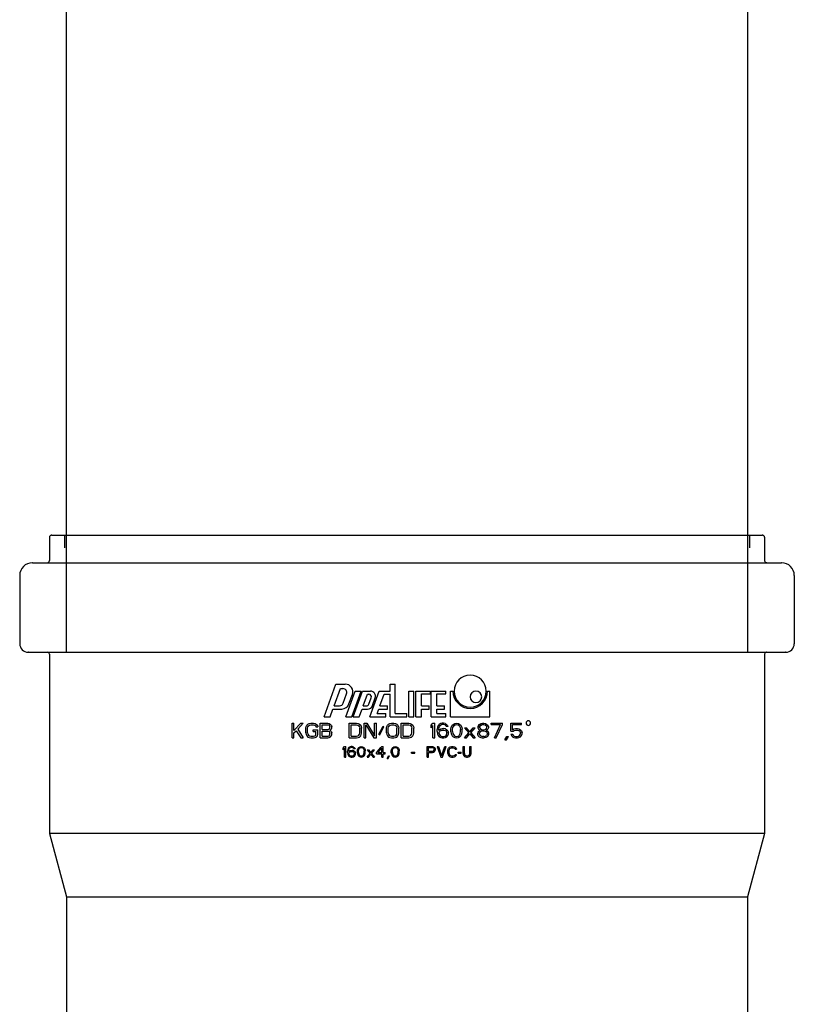
# Model space of a CAD drawing. Units: millimetres. Extents: x 54 to 12469, y 415 to 7968.
# Drawn here: x 5432 to 5614, y 4998 to 5229 of the extents above; entities that cross this region are included whole.
import ezdxf

# ---------------------------------------------------------------- set-up
doc = ezdxf.new("R2010")
doc.units = ezdxf.units.MM
doc.layers.add('Ventilation Pipe', color=5, linetype='Continuous')

msp = doc.modelspace()

# ---------------------------------------------------------------- linework, layer by layer
at = {"color": 7, "linetype": 'Continuous'}
for p, q in [((5438.595, 5107.322), (5438.595, 5101.822)), ((5439.15, 5107.822), (5439.095, 5107.822)), ((5439.095, 5107.822), (5439.095, 5107.822)), ((5439.095, 5107.822), (5439.166, 5107.822)), ((5606.095, 5107.822), (5606.023, 5107.822)), ((5606.039, 5107.822), (5606.095, 5107.822)), ((5606.095, 5107.822), (5606.095, 5107.822)), ((5606.595, 5107.322), (5606.595, 5101.822)), ((5434.653, 5101.322), (5434.595, 5101.322)), ((5434.595, 5101.322), (5434.595, 5101.322)), ((5434.595, 5101.322), (5434.666, 5101.322)), ((5438.072, 5101.322), (5438.095, 5101.322)), ((5607.117, 5101.322), (5607.095, 5101.322)), ((5610.594, 5101.322), (5610.523, 5101.322)), ((5610.536, 5101.322), (5610.595, 5101.322)), ((5610.595, 5101.322), (5610.595, 5101.322)), ((5431.595, 5098.322), (5431.595, 5082.322)), ((5613.595, 5098.322), (5613.595, 5082.322)), ((5433.654, 5080.322), (5433.595, 5080.322)), ((5433.595, 5080.322), (5433.667, 5080.322)), ((5438.095, 5080.322), (5438.18, 5080.322)), ((5438.595, 5079.822), (5438.595, 5037.75)), ((5606.595, 5079.822), (5606.595, 5037.75)), ((5607.095, 5080.322), (5607.009, 5080.322)), ((5611.594, 5080.322), (5611.522, 5080.322)), ((5611.535, 5080.322), (5611.595, 5080.322)), ((5503.095, 5065.172), (5505.879, 5072.822)), ((5505.879, 5072.822), (5508.089, 5072.822)), ((5518.65, 5071.172), (5518.65, 5072.822)), ((5518.65, 5072.822), (5519.85, 5072.822)), ((5519.85, 5065.922), (5519.85, 5072.822)), ((5505.459, 5067.722), (5506.933, 5071.772)), ((5506.933, 5071.772), (5507.556, 5071.772)), ((5507.582, 5068.314), (5508.401, 5070.564)), ((5508.195, 5065.172), (5510.378, 5071.172)), ((5508.962, 5068.156), (5509.78, 5070.406)), ((5509.631, 5065.172), (5511.815, 5071.172)), ((5509.95, 5065.172), (5512.134, 5071.172)), ((5510.378, 5071.172), (5511.815, 5071.172)), ((5512.134, 5071.172), (5514.001, 5071.172)), ((5512.315, 5067.722), (5513.298, 5070.422)), ((5513.298, 5070.422), (5513.627, 5070.422)), ((5513.645, 5068.117), (5514.191, 5069.617)), ((5513.85, 5065.172), (5516.034, 5071.172)), ((5514.474, 5067.762), (5515.129, 5069.562)), ((5516.034, 5071.172), (5518.65, 5071.172)), ((5516.215, 5067.722), (5517.198, 5070.422)), ((5517.198, 5070.422), (5518.65, 5070.422)), ((5518.65, 5065.172), (5518.65, 5070.422)), ((5523, 5065.172), (5523, 5071.172)), ((5523, 5071.172), (5524.2, 5071.172)), ((5524.2, 5065.172), (5524.2, 5071.172)), ((5524.651, 5071.172), (5528.102, 5071.172)), ((5524.651, 5065.172), (5524.651, 5071.172)), ((5526, 5070.572), (5528.102, 5070.572)), ((5526, 5067.722), (5526, 5070.572)), ((5528.102, 5070.572), (5528.102, 5071.172)), ((5528.25, 5065.172), (5528.25, 5071.172)), ((5528.25, 5071.172), (5531.701, 5071.172)), ((5529.6, 5070.572), (5531.701, 5070.572)), ((5529.6, 5067.722), (5529.6, 5070.572)), ((5531.701, 5070.572), (5531.701, 5071.172)), ((5532.795, 5065.172), (5532.795, 5071.172)), ((5532.795, 5071.172), (5533.395, 5071.172)), ((5541.495, 5071.172), (5542.095, 5071.172)), ((5542.095, 5065.172), (5542.095, 5071.172)), ((5505.459, 5067.722), (5506.737, 5067.722)), ((5512.315, 5067.722), (5513.081, 5067.722)), ((5516.215, 5067.722), (5518.047, 5067.722)), ((5518.047, 5066.972), (5518.047, 5067.722)), ((5526, 5067.722), (5527.8, 5067.722)), ((5527.8, 5066.972), (5527.8, 5067.722)), ((5529.6, 5067.722), (5531.4, 5067.722)), ((5531.4, 5066.972), (5531.4, 5067.722)), ((5503.095, 5065.172), (5504.531, 5065.172)), ((5504.531, 5065.172), (5505.186, 5066.972)), ((5505.186, 5066.972), (5507.27, 5066.972)), ((5508.195, 5065.172), (5509.631, 5065.172)), ((5509.95, 5065.172), (5511.387, 5065.172)), ((5511.387, 5065.172), (5512.042, 5066.972)), ((5512.042, 5066.972), (5513.346, 5066.972)), ((5513.85, 5065.172), (5517.6, 5065.172)), ((5515.562, 5065.922), (5515.946, 5066.972)), ((5515.562, 5065.922), (5517.6, 5065.922)), ((5515.946, 5066.972), (5518.047, 5066.972)), ((5517.6, 5065.172), (5517.6, 5065.922)), ((5518.65, 5065.172), (5522.55, 5065.172)), ((5519.85, 5065.922), (5522.55, 5065.922)), ((5522.55, 5065.172), (5522.55, 5065.922)), ((5523, 5065.172), (5524.2, 5065.172)), ((5524.651, 5065.172), (5526, 5065.172)), ((5526, 5066.972), (5527.8, 5066.972)), ((5526, 5065.172), (5526, 5066.972)), ((5528.25, 5065.172), (5531.701, 5065.172)), ((5529.6, 5066.972), (5531.4, 5066.972)), ((5529.6, 5065.922), (5529.6, 5066.972)), ((5529.6, 5065.922), (5531.701, 5065.922)), ((5531.701, 5065.172), (5531.701, 5065.922)), ((5532.795, 5065.172), (5542.095, 5065.172)), ((5495.595, 5063.672), (5496.032, 5063.672)), ((5495.595, 5060.172), (5495.595, 5063.672)), ((5496.032, 5061.959), (5497.636, 5063.672)), ((5496.032, 5061.959), (5496.032, 5063.672)), ((5496.907, 5062.257), (5498.22, 5063.672)), ((5497.636, 5063.672), (5498.22, 5063.672)), ((5498.803, 5062.48), (5498.876, 5062.853)), ((5498.876, 5062.853), (5499.022, 5063.151)), ((5499.022, 5063.151), (5499.313, 5063.449)), ((5499.24, 5062.48), (5499.313, 5062.778)), ((5499.313, 5063.449), (5499.605, 5063.597)), ((5499.313, 5062.778), (5499.459, 5063.002)), ((5499.459, 5063.002), (5499.678, 5063.151)), ((5499.605, 5063.597), (5499.97, 5063.672)), ((5499.678, 5063.151), (5499.97, 5063.225)), ((5499.97, 5063.672), (5500.626, 5063.672)), ((5499.97, 5063.225), (5500.626, 5063.225)), ((5500.626, 5063.672), (5500.99, 5063.597)), ((5500.626, 5063.225), (5500.917, 5063.151)), ((5500.917, 5063.151), (5501.136, 5063.002)), ((5500.99, 5063.597), (5501.282, 5063.449)), ((5501.136, 5063.002), (5501.209, 5062.778)), ((5501.209, 5062.778), (5501.647, 5062.778)), ((5501.282, 5063.449), (5501.574, 5063.151)), ((5501.574, 5063.151), (5501.647, 5062.778)), ((5502.23, 5063.672), (5503.98, 5063.672)), ((5502.23, 5060.172), (5502.23, 5063.672)), ((5502.667, 5063.225), (5504.053, 5063.225)), ((5502.667, 5062.183), (5502.667, 5063.225)), ((5503.98, 5063.672), (5504.345, 5063.597)), ((5504.053, 5063.225), (5504.272, 5063.151)), ((5504.272, 5063.151), (5504.417, 5063.002)), ((5504.345, 5063.597), (5504.636, 5063.374)), ((5504.417, 5063.002), (5504.49, 5062.778)), ((5504.417, 5062.406), (5504.49, 5062.629)), ((5504.49, 5062.629), (5504.49, 5062.778)), ((5504.636, 5063.374), (5504.855, 5063.076)), ((5504.855, 5063.076), (5504.928, 5062.853)), ((5504.855, 5062.331), (5504.928, 5062.555)), ((5504.928, 5062.555), (5504.928, 5062.853)), ((5509.011, 5063.672), (5510.761, 5063.672)), ((5509.011, 5060.172), (5509.011, 5063.672)), ((5509.449, 5063.225), (5510.761, 5063.225)), ((5509.449, 5060.619), (5509.449, 5063.225)), ((5510.761, 5063.672), (5511.126, 5063.597)), ((5510.761, 5063.225), (5511.053, 5063.151)), ((5511.053, 5063.151), (5511.272, 5063.002)), ((5511.126, 5063.597), (5511.417, 5063.449)), ((5511.272, 5063.002), (5511.417, 5062.778)), ((5511.417, 5063.449), (5511.709, 5063.151)), ((5511.417, 5062.778), (5511.49, 5062.48)), ((5511.709, 5063.151), (5511.855, 5062.853)), ((5511.855, 5062.853), (5511.928, 5062.48)), ((5512.511, 5063.672), (5513.167, 5063.672)), ((5512.511, 5060.172), (5512.511, 5063.672)), ((5512.949, 5060.172), (5512.949, 5063.225)), ((5512.949, 5063.225), (5514.772, 5060.172)), ((5513.167, 5063.672), (5514.99, 5060.693)), ((5514.99, 5063.672), (5515.428, 5063.672)), ((5514.99, 5060.693), (5514.99, 5063.672)), ((5515.428, 5060.172), (5515.428, 5063.672)), ((5516.011, 5061.066), (5516.959, 5062.927)), ((5516.23, 5060.917), (5517.178, 5062.778)), ((5516.959, 5062.927), (5517.178, 5062.778)), ((5517.761, 5062.48), (5517.834, 5062.853)), ((5517.834, 5062.853), (5517.98, 5063.151)), ((5517.98, 5063.151), (5518.272, 5063.449)), ((5518.199, 5062.48), (5518.272, 5062.778)), ((5518.272, 5063.449), (5518.563, 5063.597)), ((5518.272, 5062.778), (5518.417, 5063.002)), ((5518.417, 5063.002), (5518.636, 5063.151)), ((5518.563, 5063.597), (5518.928, 5063.672)), ((5518.636, 5063.151), (5518.928, 5063.225)), ((5518.928, 5063.672), (5519.511, 5063.672)), ((5518.928, 5063.225), (5519.511, 5063.225)), ((5519.511, 5063.672), (5519.876, 5063.597)), ((5519.511, 5063.225), (5519.803, 5063.151)), ((5519.803, 5063.151), (5520.022, 5063.002)), ((5519.876, 5063.597), (5520.167, 5063.449)), ((5520.022, 5063.002), (5520.167, 5062.778)), ((5520.167, 5063.449), (5520.459, 5063.151)), ((5520.167, 5062.778), (5520.24, 5062.48)), ((5520.459, 5063.151), (5520.605, 5062.853)), ((5520.605, 5062.853), (5520.678, 5062.48)), ((5521.261, 5063.672), (5523.011, 5063.672)), ((5521.261, 5060.172), (5521.261, 5063.672)), ((5521.699, 5063.225), (5523.011, 5063.225)), ((5521.699, 5060.619), (5521.699, 5063.225)), ((5523.011, 5063.672), (5523.376, 5063.597)), ((5523.011, 5063.225), (5523.303, 5063.151)), ((5523.303, 5063.151), (5523.522, 5063.002)), ((5523.376, 5063.597), (5523.667, 5063.449)), ((5523.522, 5063.002), (5523.667, 5062.778)), ((5523.667, 5063.449), (5523.959, 5063.151)), ((5523.667, 5062.778), (5523.74, 5062.48)), ((5523.959, 5063.151), (5524.105, 5062.853)), ((5524.105, 5062.853), (5524.178, 5062.48)), ((5528.261, 5063.151), (5528.699, 5063.672)), ((5528.261, 5062.555), (5528.261, 5063.151)), ((5528.261, 5062.555), (5528.699, 5063.076)), ((5528.699, 5063.672), (5529.136, 5063.672)), ((5528.699, 5060.172), (5528.699, 5063.076)), ((5529.136, 5060.172), (5529.136, 5063.672)), ((5529.792, 5062.704), (5529.72, 5062.183)), ((5529.938, 5063.076), (5529.792, 5062.704)), ((5529.938, 5063.076), (5530.157, 5063.374)), ((5530.084, 5062.183), (5530.157, 5062.629)), ((5530.522, 5063.597), (5530.157, 5063.374)), ((5530.157, 5062.629), (5530.23, 5062.853)), ((5530.23, 5062.853), (5530.376, 5063.076)), ((5530.376, 5063.076), (5530.595, 5063.225)), ((5530.886, 5063.672), (5530.522, 5063.597)), ((5530.813, 5063.3), (5530.595, 5063.225)), ((5531.251, 5063.3), (5530.813, 5063.3)), ((5531.178, 5063.672), (5530.886, 5063.672)), ((5531.542, 5063.597), (5531.178, 5063.672)), ((5531.47, 5063.225), (5531.251, 5063.3)), ((5531.688, 5063.076), (5531.47, 5063.225)), ((5531.542, 5063.597), (5531.907, 5063.374)), ((5531.834, 5062.853), (5531.688, 5063.076)), ((5532.199, 5062.853), (5531.834, 5062.853)), ((5531.907, 5063.374), (5532.126, 5063.076)), ((5532.126, 5063.076), (5532.199, 5062.853)), ((5532.928, 5062.257), (5533.001, 5062.629)), ((5533.001, 5062.629), (5533.074, 5062.853)), ((5533.074, 5062.853), (5533.22, 5063.151)), ((5533.22, 5063.151), (5533.438, 5063.374)), ((5533.292, 5062.183), (5533.365, 5062.629)), ((5533.365, 5062.629), (5533.657, 5063.076)), ((5533.438, 5063.374), (5533.803, 5063.597)), ((5533.657, 5063.076), (5533.876, 5063.225)), ((5533.803, 5063.597), (5534.24, 5063.672)), ((5533.876, 5063.225), (5534.24, 5063.3)), ((5534.24, 5063.672), (5534.678, 5063.597)), ((5534.24, 5063.3), (5534.605, 5063.225)), ((5534.605, 5063.225), (5534.824, 5063.076)), ((5534.678, 5063.597), (5535.042, 5063.374)), ((5534.824, 5063.076), (5535.115, 5062.629)), ((5535.042, 5063.374), (5535.261, 5063.151)), ((5535.115, 5062.629), (5535.188, 5062.183)), ((5535.261, 5063.151), (5535.407, 5062.853)), ((5535.407, 5062.853), (5535.48, 5062.629)), ((5535.48, 5062.629), (5535.553, 5062.257)), ((5536.136, 5062.555), (5537.157, 5061.363)), ((5536.136, 5062.555), (5536.574, 5062.555)), ((5537.376, 5061.587), (5536.574, 5062.555)), ((5537.376, 5061.587), (5538.178, 5062.555)), ((5537.595, 5061.363), (5538.615, 5062.555)), ((5538.178, 5062.555), (5538.615, 5062.555)), ((5539.417, 5063.151), (5539.272, 5062.778)), ((5539.272, 5062.778), (5539.272, 5062.555)), ((5539.272, 5062.555), (5539.417, 5062.257)), ((5539.636, 5063.374), (5539.417, 5063.151)), ((5539.636, 5063.374), (5540.001, 5063.597)), ((5539.636, 5062.778), (5539.782, 5063.002)), ((5539.636, 5062.629), (5539.636, 5062.778)), ((5539.636, 5062.629), (5539.782, 5062.406)), ((5539.782, 5063.002), (5540.074, 5063.225)), ((5540.001, 5063.597), (5540.365, 5063.672)), ((5540.074, 5063.225), (5540.365, 5063.3)), ((5540.365, 5063.672), (5540.657, 5063.672)), ((5540.365, 5063.3), (5540.657, 5063.3)), ((5540.657, 5063.672), (5541.022, 5063.597)), ((5540.657, 5063.3), (5540.949, 5063.225)), ((5540.949, 5063.225), (5541.24, 5063.002)), ((5541.022, 5063.597), (5541.386, 5063.374)), ((5541.24, 5063.002), (5541.386, 5062.778)), ((5541.24, 5062.406), (5541.386, 5062.629)), ((5541.386, 5063.374), (5541.605, 5063.151)), ((5541.386, 5062.629), (5541.386, 5062.778)), ((5541.605, 5063.151), (5541.751, 5062.778)), ((5541.751, 5062.555), (5541.605, 5062.257)), ((5541.751, 5062.778), (5541.751, 5062.555)), ((5542.407, 5063.672), (5545.032, 5063.672)), ((5542.407, 5063.3), (5542.407, 5063.672)), ((5542.407, 5063.3), (5544.595, 5063.3)), ((5543.136, 5060.172), (5544.595, 5063.3)), ((5543.574, 5060.172), (5545.032, 5063.3)), ((5545.032, 5063.3), (5545.032, 5063.672)), ((5547.001, 5061.736), (5547.001, 5063.672)), ((5547.001, 5063.672), (5549.48, 5063.672)), ((5547.365, 5063.3), (5549.48, 5063.3)), ((5547.365, 5062.108), (5547.365, 5063.3)), ((5549.48, 5063.3), (5549.48, 5063.672)), ((5496.032, 5061.363), (5496.542, 5061.885)), ((5496.032, 5060.172), (5496.032, 5061.363)), ((5496.542, 5061.885), (5497.636, 5060.172)), ((5496.907, 5062.257), (5498.22, 5060.172)), ((5498.803, 5061.363), (5498.803, 5062.48)), ((5498.803, 5061.363), (5498.876, 5060.991)), ((5498.876, 5060.991), (5499.022, 5060.693)), ((5499.022, 5060.693), (5499.313, 5060.395)), ((5499.24, 5061.363), (5499.24, 5062.48)), ((5499.24, 5061.363), (5499.313, 5061.066)), ((5499.313, 5061.066), (5499.459, 5060.842)), ((5499.313, 5060.395), (5499.605, 5060.246)), ((5499.459, 5060.842), (5499.678, 5060.693)), ((5499.605, 5060.246), (5499.97, 5060.172)), ((5499.678, 5060.693), (5499.97, 5060.619)), ((5499.97, 5060.619), (5500.626, 5060.619)), ((5500.553, 5062.108), (5501.647, 5062.108)), ((5500.553, 5061.661), (5500.553, 5062.108)), ((5500.553, 5061.661), (5501.209, 5061.661)), ((5500.626, 5060.619), (5500.917, 5060.693)), ((5500.626, 5060.172), (5500.99, 5060.246)), ((5500.917, 5060.693), (5501.136, 5060.842)), ((5500.99, 5060.246), (5501.282, 5060.395)), ((5501.136, 5060.842), (5501.209, 5061.066)), ((5501.209, 5061.066), (5501.209, 5061.661)), ((5501.282, 5060.395), (5501.574, 5060.693)), ((5501.574, 5060.693), (5501.647, 5060.991)), ((5501.647, 5060.991), (5501.647, 5062.108)), ((5502.667, 5062.183), (5504.053, 5062.183)), ((5502.667, 5060.619), (5502.667, 5061.736)), ((5502.667, 5061.736), (5504.053, 5061.736)), ((5502.667, 5060.619), (5504.053, 5060.619)), ((5503.98, 5060.172), (5504.345, 5060.246)), ((5504.053, 5062.183), (5504.272, 5062.257)), ((5504.053, 5061.736), (5504.272, 5061.661)), ((5504.053, 5060.619), (5504.272, 5060.693)), ((5504.272, 5062.257), (5504.417, 5062.406)), ((5504.272, 5061.661), (5504.417, 5061.512)), ((5504.272, 5060.693), (5504.417, 5060.842)), ((5504.345, 5060.246), (5504.636, 5060.47)), ((5504.417, 5061.512), (5504.49, 5061.289)), ((5504.417, 5060.842), (5504.49, 5061.066)), ((5504.49, 5061.959), (5504.563, 5061.996)), ((5504.49, 5061.959), (5504.563, 5061.922)), ((5504.49, 5061.066), (5504.49, 5061.289)), ((5504.563, 5061.996), (5504.636, 5062.034)), ((5504.563, 5061.922), (5504.636, 5061.885)), ((5504.636, 5062.034), (5504.855, 5062.331)), ((5504.636, 5061.885), (5504.855, 5061.587)), ((5504.636, 5060.47), (5504.855, 5060.768)), ((5504.855, 5061.587), (5504.928, 5061.363)), ((5504.855, 5060.768), (5504.928, 5060.991)), ((5504.928, 5060.991), (5504.928, 5061.363)), ((5509.449, 5060.619), (5510.761, 5060.619)), ((5510.761, 5060.619), (5511.053, 5060.693)), ((5510.761, 5060.172), (5511.126, 5060.246)), ((5511.053, 5060.693), (5511.272, 5060.842)), ((5511.126, 5060.246), (5511.417, 5060.395)), ((5511.272, 5060.842), (5511.417, 5061.066)), ((5511.417, 5061.066), (5511.49, 5061.363)), ((5511.417, 5060.395), (5511.709, 5060.693)), ((5511.49, 5061.363), (5511.49, 5062.48)), ((5511.709, 5060.693), (5511.855, 5060.991)), ((5511.855, 5060.991), (5511.928, 5061.363)), ((5511.928, 5061.363), (5511.928, 5062.48)), ((5516.011, 5061.066), (5516.23, 5060.917)), ((5517.761, 5061.363), (5517.761, 5062.48)), ((5517.761, 5061.363), (5517.834, 5060.991)), ((5517.834, 5060.991), (5517.98, 5060.693)), ((5517.98, 5060.693), (5518.272, 5060.395)), ((5518.199, 5061.363), (5518.199, 5062.48)), ((5518.199, 5061.363), (5518.272, 5061.066)), ((5518.272, 5061.066), (5518.417, 5060.842)), ((5518.272, 5060.395), (5518.563, 5060.246)), ((5518.417, 5060.842), (5518.636, 5060.693)), ((5518.563, 5060.246), (5518.928, 5060.172)), ((5518.636, 5060.693), (5518.928, 5060.619)), ((5518.928, 5060.619), (5519.511, 5060.619)), ((5519.511, 5060.619), (5519.803, 5060.693)), ((5519.511, 5060.172), (5519.876, 5060.246)), ((5519.803, 5060.693), (5520.022, 5060.842)), ((5519.876, 5060.246), (5520.167, 5060.395)), ((5520.022, 5060.842), (5520.167, 5061.066)), ((5520.167, 5061.066), (5520.24, 5061.363)), ((5520.167, 5060.395), (5520.459, 5060.693)), ((5520.24, 5061.363), (5520.24, 5062.48)), ((5520.459, 5060.693), (5520.605, 5060.991)), ((5520.605, 5060.991), (5520.678, 5061.363)), ((5520.678, 5061.363), (5520.678, 5062.48)), ((5521.699, 5060.619), (5523.011, 5060.619)), ((5523.011, 5060.619), (5523.303, 5060.693)), ((5523.011, 5060.172), (5523.376, 5060.246)), ((5523.303, 5060.693), (5523.522, 5060.842)), ((5523.376, 5060.246), (5523.667, 5060.395)), ((5523.522, 5060.842), (5523.667, 5061.066)), ((5523.667, 5061.066), (5523.74, 5061.363)), ((5523.667, 5060.395), (5523.959, 5060.693)), ((5523.74, 5061.363), (5523.74, 5062.48)), ((5523.959, 5060.693), (5524.105, 5060.991)), ((5524.105, 5060.991), (5524.178, 5061.363)), ((5524.178, 5061.363), (5524.178, 5062.48)), ((5529.72, 5061.661), (5529.72, 5062.183)), ((5529.72, 5061.661), (5529.792, 5061.14)), ((5529.792, 5061.14), (5529.938, 5060.768)), ((5529.938, 5060.768), (5530.157, 5060.47)), ((5530.084, 5062.034), (5530.084, 5062.183)), ((5530.084, 5062.034), (5530.194, 5062.108)), ((5530.157, 5061.438), (5530.23, 5061.661)), ((5530.157, 5061.214), (5530.157, 5061.438)), ((5530.157, 5061.214), (5530.23, 5060.991)), ((5530.157, 5060.47), (5530.522, 5060.246)), ((5530.194, 5062.108), (5530.522, 5062.331)), ((5530.23, 5061.661), (5530.376, 5061.81)), ((5530.23, 5060.991), (5530.376, 5060.768)), ((5530.376, 5061.81), (5530.595, 5061.959)), ((5530.376, 5060.768), (5530.595, 5060.619)), ((5530.522, 5062.331), (5530.886, 5062.406)), ((5530.522, 5060.246), (5530.886, 5060.172)), ((5530.595, 5061.959), (5530.813, 5062.034)), ((5530.595, 5060.619), (5530.813, 5060.544)), ((5530.813, 5062.034), (5531.324, 5062.034)), ((5530.813, 5060.544), (5531.324, 5060.544)), ((5530.886, 5062.406), (5531.251, 5062.406)), ((5531.615, 5062.331), (5531.251, 5062.406)), ((5531.251, 5060.172), (5531.615, 5060.246)), ((5531.324, 5062.034), (5531.542, 5061.959)), ((5531.324, 5060.544), (5531.542, 5060.619)), ((5531.542, 5061.959), (5531.761, 5061.81)), ((5531.542, 5060.619), (5531.761, 5060.768)), ((5531.615, 5062.331), (5531.98, 5062.108)), ((5531.615, 5060.246), (5531.98, 5060.47)), ((5531.761, 5061.81), (5531.907, 5061.661)), ((5531.761, 5060.768), (5531.907, 5060.991)), ((5531.907, 5061.661), (5531.98, 5061.438)), ((5531.907, 5060.991), (5531.98, 5061.214)), ((5532.199, 5061.885), (5531.98, 5062.108)), ((5531.98, 5061.214), (5531.98, 5061.438)), ((5531.98, 5060.47), (5532.199, 5060.768)), ((5532.199, 5061.885), (5532.345, 5061.512)), ((5532.199, 5060.768), (5532.345, 5061.14)), ((5532.345, 5061.14), (5532.345, 5061.512)), ((5532.928, 5061.587), (5532.928, 5062.257)), ((5532.928, 5061.587), (5533.001, 5061.214)), ((5533.001, 5061.214), (5533.074, 5060.991)), ((5533.074, 5060.991), (5533.22, 5060.693)), ((5533.22, 5060.693), (5533.438, 5060.47)), ((5533.292, 5061.661), (5533.292, 5062.183)), ((5533.292, 5061.661), (5533.365, 5061.214)), ((5533.365, 5061.214), (5533.657, 5060.768)), ((5533.438, 5060.47), (5533.803, 5060.246)), ((5533.657, 5060.768), (5533.876, 5060.619)), ((5533.803, 5060.246), (5534.24, 5060.172)), ((5533.876, 5060.619), (5534.24, 5060.544)), ((5534.24, 5060.544), (5534.605, 5060.619)), ((5534.24, 5060.172), (5534.678, 5060.246)), ((5534.605, 5060.619), (5534.824, 5060.768)), ((5534.678, 5060.246), (5535.042, 5060.47)), ((5534.824, 5060.768), (5535.115, 5061.214)), ((5535.042, 5060.47), (5535.261, 5060.693)), ((5535.115, 5061.214), (5535.188, 5061.661)), ((5535.188, 5061.661), (5535.188, 5062.183)), ((5535.261, 5060.693), (5535.407, 5060.991)), ((5535.407, 5060.991), (5535.48, 5061.214)), ((5535.48, 5061.214), (5535.553, 5061.587)), ((5535.553, 5061.587), (5535.553, 5062.257)), ((5536.136, 5060.172), (5537.157, 5061.363)), ((5536.574, 5060.172), (5537.376, 5061.14)), ((5537.376, 5061.14), (5538.178, 5060.172)), ((5537.595, 5061.363), (5538.615, 5060.172)), ((5539.345, 5061.661), (5539.199, 5061.289)), ((5539.199, 5061.066), (5539.199, 5061.289)), ((5539.345, 5060.693), (5539.199, 5061.066)), ((5539.345, 5061.661), (5539.636, 5061.885)), ((5539.563, 5060.47), (5539.345, 5060.693)), ((5539.417, 5062.257), (5539.636, 5062.034)), ((5539.782, 5061.587), (5539.563, 5061.289)), ((5539.563, 5061.289), (5539.563, 5061.066)), ((5539.563, 5061.066), (5539.782, 5060.768)), ((5539.563, 5060.47), (5539.928, 5060.246)), ((5539.636, 5062.034), (5539.709, 5061.996)), ((5539.709, 5061.922), (5539.636, 5061.885)), ((5539.709, 5061.996), (5539.782, 5061.959)), ((5539.782, 5061.959), (5539.709, 5061.922)), ((5539.782, 5062.406), (5540.074, 5062.183)), ((5540.074, 5061.736), (5539.782, 5061.587)), ((5539.782, 5060.768), (5540.074, 5060.619)), ((5539.928, 5060.246), (5540.292, 5060.172)), ((5540.074, 5062.183), (5540.365, 5062.108)), ((5540.365, 5061.81), (5540.074, 5061.736)), ((5540.074, 5060.619), (5540.365, 5060.544)), ((5540.365, 5062.108), (5540.657, 5062.108)), ((5540.365, 5061.81), (5540.657, 5061.81)), ((5540.657, 5060.544), (5540.365, 5060.544)), ((5540.657, 5062.108), (5540.949, 5062.183)), ((5540.657, 5061.81), (5540.949, 5061.736)), ((5540.657, 5060.544), (5540.949, 5060.619)), ((5541.095, 5060.246), (5540.73, 5060.172)), ((5540.949, 5062.183), (5541.24, 5062.406)), ((5540.949, 5061.736), (5541.24, 5061.587)), ((5540.949, 5060.619), (5541.24, 5060.768)), ((5541.459, 5060.47), (5541.095, 5060.246)), ((5541.313, 5061.996), (5541.24, 5061.959)), ((5541.313, 5061.922), (5541.24, 5061.959)), ((5541.24, 5061.587), (5541.459, 5061.289)), ((5541.459, 5061.066), (5541.24, 5060.768)), ((5541.386, 5062.034), (5541.313, 5061.996)), ((5541.386, 5061.885), (5541.313, 5061.922)), ((5541.605, 5062.257), (5541.386, 5062.034)), ((5541.678, 5061.661), (5541.386, 5061.885)), ((5541.459, 5061.289), (5541.459, 5061.066)), ((5541.459, 5060.47), (5541.678, 5060.693)), ((5541.824, 5061.289), (5541.678, 5061.661)), ((5541.678, 5060.693), (5541.824, 5061.066)), ((5541.824, 5061.066), (5541.824, 5061.289)), ((5545.615, 5059.725), (5546.053, 5060.544)), ((5545.98, 5059.725), (5546.417, 5060.544)), ((5546.053, 5060.544), (5546.417, 5060.544)), ((5547.001, 5061.736), (5547.511, 5061.736)), ((5547.001, 5061.066), (5547.147, 5060.768)), ((5547.001, 5061.066), (5547.438, 5061.066)), ((5547.147, 5060.768), (5547.365, 5060.47)), ((5547.365, 5062.108), (5547.73, 5062.331)), ((5547.365, 5060.47), (5547.73, 5060.246)), ((5547.438, 5061.066), (5547.584, 5060.768)), ((5547.511, 5061.736), (5547.803, 5061.959)), ((5547.584, 5060.768), (5547.803, 5060.619)), ((5547.73, 5062.331), (5548.095, 5062.406)), ((5547.73, 5060.246), (5548.095, 5060.172)), ((5547.803, 5061.959), (5548.095, 5062.034)), ((5547.803, 5060.619), (5548.095, 5060.544)), ((5548.095, 5062.406), (5548.532, 5062.406)), ((5548.095, 5062.034), (5548.532, 5062.034)), ((5548.095, 5060.544), (5548.532, 5060.544)), ((5548.532, 5062.406), (5548.897, 5062.331)), ((5548.532, 5062.034), (5548.824, 5061.959)), ((5548.532, 5060.544), (5548.824, 5060.619)), ((5548.532, 5060.172), (5548.897, 5060.246)), ((5548.824, 5061.959), (5549.042, 5061.81)), ((5548.824, 5060.619), (5549.042, 5060.768)), ((5548.897, 5062.331), (5549.261, 5062.108)), ((5548.897, 5060.246), (5549.261, 5060.47)), ((5549.042, 5061.81), (5549.188, 5061.587)), ((5549.042, 5060.768), (5549.188, 5060.991)), ((5549.188, 5061.587), (5549.261, 5061.363)), ((5549.188, 5060.991), (5549.261, 5061.214)), ((5549.261, 5062.108), (5549.48, 5061.81)), ((5549.261, 5061.214), (5549.261, 5061.363)), ((5549.261, 5060.47), (5549.48, 5060.768)), ((5549.48, 5061.81), (5549.626, 5061.438)), ((5549.48, 5060.768), (5549.626, 5061.14)), ((5549.626, 5061.14), (5549.626, 5061.438)), ((5495.595, 5060.172), (5496.032, 5060.172)), ((5497.636, 5060.172), (5498.22, 5060.172)), ((5499.97, 5060.172), (5500.626, 5060.172)), ((5502.23, 5060.172), (5503.98, 5060.172)), ((5507.595, 5057.8), (5507.907, 5058.172)), ((5507.907, 5058.172), (5508.22, 5058.172)), ((5508.22, 5055.672), (5508.22, 5058.172)), ((5508.792, 5057.746), (5508.949, 5057.959)), ((5509.209, 5058.119), (5508.949, 5057.959)), ((5509.011, 5060.172), (5510.761, 5060.172)), ((5509.47, 5058.172), (5509.209, 5058.119)), ((5509.417, 5057.906), (5509.261, 5057.853)), ((5509.73, 5057.906), (5509.417, 5057.906)), ((5509.678, 5058.172), (5509.47, 5058.172)), ((5509.938, 5058.119), (5509.678, 5058.172)), ((5509.886, 5057.853), (5509.73, 5057.906)), ((5509.938, 5058.119), (5510.199, 5057.959)), ((5510.199, 5057.959), (5510.355, 5057.746)), ((5511.136, 5057.8), (5511.292, 5057.959)), ((5511.292, 5057.959), (5511.553, 5058.119)), ((5511.553, 5058.119), (5511.865, 5058.172)), ((5511.605, 5057.853), (5511.865, 5057.906)), ((5511.865, 5058.172), (5512.178, 5058.119)), ((5511.865, 5057.906), (5512.126, 5057.853)), ((5512.178, 5058.119), (5512.438, 5057.959)), ((5512.438, 5057.959), (5512.595, 5057.8)), ((5512.511, 5060.172), (5512.949, 5060.172)), ((5514.772, 5060.172), (5515.428, 5060.172)), ((5515.564, 5056.916), (5516.446, 5057.93)), ((5516.446, 5057.93), (5516.657, 5058.172)), ((5516.657, 5058.172), (5516.97, 5058.172)), ((5516.97, 5056.736), (5516.97, 5058.172)), ((5518.928, 5060.172), (5519.511, 5060.172)), ((5519.105, 5057.8), (5519.261, 5057.959)), ((5519.261, 5057.959), (5519.522, 5058.119)), ((5519.522, 5058.119), (5519.834, 5058.172)), ((5519.574, 5057.853), (5519.834, 5057.906)), ((5519.834, 5058.172), (5520.147, 5058.119)), ((5519.834, 5057.906), (5520.095, 5057.853)), ((5520.147, 5058.119), (5520.407, 5057.959)), ((5520.407, 5057.959), (5520.563, 5057.8)), ((5521.261, 5060.172), (5523.011, 5060.172)), ((5527.334, 5055.672), (5527.334, 5058.172)), ((5527.334, 5058.172), (5528.584, 5058.172)), ((5527.647, 5057.906), (5528.636, 5057.906)), ((5527.647, 5057.108), (5527.647, 5057.906)), ((5528.584, 5058.172), (5528.845, 5058.119)), ((5528.636, 5057.906), (5528.792, 5057.853)), ((5528.699, 5060.172), (5529.136, 5060.172)), ((5528.845, 5058.119), (5529.053, 5057.959)), ((5529.053, 5057.959), (5529.209, 5057.746)), ((5529.678, 5058.172), (5530.511, 5055.672)), ((5529.678, 5058.172), (5529.99, 5058.172)), ((5529.99, 5058.172), (5530.72, 5055.991)), ((5530.72, 5055.991), (5531.449, 5058.172)), ((5530.886, 5060.172), (5531.251, 5060.172)), ((5530.928, 5055.672), (5531.761, 5058.172)), ((5531.449, 5058.172), (5531.761, 5058.172)), ((5532.334, 5057.8), (5532.542, 5058.012)), ((5532.542, 5058.012), (5532.751, 5058.119)), ((5532.751, 5058.119), (5533.011, 5058.172)), ((5533.011, 5058.172), (5533.48, 5058.172)), ((5533.48, 5058.172), (5533.74, 5058.119)), ((5533.74, 5058.119), (5533.949, 5058.012)), ((5533.949, 5058.012), (5534.157, 5057.8)), ((5535.772, 5056.523), (5535.772, 5058.172)), ((5535.772, 5058.172), (5536.084, 5058.172)), ((5536.084, 5056.523), (5536.084, 5058.172)), ((5536.136, 5060.172), (5536.574, 5060.172)), ((5537.334, 5056.523), (5537.334, 5058.172)), ((5537.334, 5058.172), (5537.647, 5058.172)), ((5537.647, 5056.523), (5537.647, 5058.172)), ((5538.178, 5060.172), (5538.615, 5060.172)), ((5540.292, 5060.172), (5540.73, 5060.172)), ((5543.136, 5060.172), (5543.574, 5060.172)), ((5545.615, 5059.725), (5545.98, 5059.725)), ((5548.095, 5060.172), (5548.532, 5060.172)), ((5507.595, 5057.374), (5507.595, 5057.8)), ((5507.595, 5057.374), (5507.907, 5057.746)), ((5507.907, 5055.672), (5507.907, 5057.746)), ((5507.907, 5055.672), (5508.22, 5055.672)), ((5508.688, 5057.48), (5508.636, 5057.108)), ((5508.636, 5056.736), (5508.636, 5057.108)), ((5508.636, 5056.736), (5508.688, 5056.363)), ((5508.792, 5057.746), (5508.688, 5057.48)), ((5508.688, 5056.363), (5508.792, 5056.097)), ((5508.792, 5056.097), (5508.949, 5055.885)), ((5508.897, 5057.108), (5508.949, 5057.427)), ((5508.897, 5057.002), (5508.897, 5057.108)), ((5508.897, 5057.002), (5508.975, 5057.055)), ((5508.949, 5057.427), (5509.001, 5057.587)), ((5508.949, 5056.576), (5509.001, 5056.736)), ((5508.949, 5056.417), (5508.949, 5056.576)), ((5508.949, 5056.417), (5509.001, 5056.257)), ((5508.949, 5055.885), (5509.209, 5055.725)), ((5508.975, 5057.055), (5509.209, 5057.214)), ((5509.001, 5057.587), (5509.105, 5057.746)), ((5509.001, 5056.736), (5509.105, 5056.842)), ((5509.001, 5056.257), (5509.105, 5056.097)), ((5509.105, 5057.746), (5509.261, 5057.853)), ((5509.105, 5056.842), (5509.261, 5056.949)), ((5509.105, 5056.097), (5509.261, 5055.991)), ((5509.209, 5057.214), (5509.47, 5057.268)), ((5509.209, 5055.725), (5509.47, 5055.672)), ((5509.261, 5056.949), (5509.417, 5057.002)), ((5509.261, 5055.991), (5509.417, 5055.938)), ((5509.417, 5057.002), (5509.782, 5057.002)), ((5509.417, 5055.938), (5509.782, 5055.938)), ((5509.47, 5057.268), (5509.73, 5057.268)), ((5509.47, 5055.672), (5509.73, 5055.672)), ((5509.99, 5057.214), (5509.73, 5057.268)), ((5509.73, 5055.672), (5509.99, 5055.725)), ((5509.782, 5057.002), (5509.938, 5056.949)), ((5509.782, 5055.938), (5509.938, 5055.991)), ((5510.042, 5057.746), (5509.886, 5057.853)), ((5509.938, 5056.949), (5510.095, 5056.842)), ((5509.938, 5055.991), (5510.095, 5056.097)), ((5509.99, 5057.214), (5510.251, 5057.055)), ((5509.99, 5055.725), (5510.251, 5055.885)), ((5510.147, 5057.587), (5510.042, 5057.746)), ((5510.095, 5056.842), (5510.199, 5056.736)), ((5510.095, 5056.097), (5510.199, 5056.257)), ((5510.407, 5057.587), (5510.147, 5057.587)), ((5510.199, 5056.736), (5510.251, 5056.576)), ((5510.199, 5056.257), (5510.251, 5056.417)), ((5510.407, 5056.895), (5510.251, 5057.055)), ((5510.251, 5056.417), (5510.251, 5056.576)), ((5510.251, 5055.885), (5510.407, 5056.097)), ((5510.355, 5057.746), (5510.407, 5057.587)), ((5510.407, 5056.895), (5510.511, 5056.629)), ((5510.407, 5056.097), (5510.511, 5056.363)), ((5510.511, 5056.363), (5510.511, 5056.629)), ((5510.928, 5057.161), (5510.98, 5057.427)), ((5510.928, 5056.683), (5510.928, 5057.161)), ((5510.928, 5056.683), (5510.98, 5056.417)), ((5510.98, 5057.427), (5511.032, 5057.587)), ((5510.98, 5056.417), (5511.032, 5056.257)), ((5511.032, 5057.587), (5511.136, 5057.8)), ((5511.032, 5056.257), (5511.136, 5056.044)), ((5511.136, 5056.044), (5511.292, 5055.885)), ((5511.188, 5057.108), (5511.24, 5057.427)), ((5511.188, 5056.736), (5511.188, 5057.108)), ((5511.188, 5056.736), (5511.24, 5056.417)), ((5511.24, 5057.427), (5511.449, 5057.746)), ((5511.24, 5056.417), (5511.449, 5056.097)), ((5511.292, 5055.885), (5511.553, 5055.725)), ((5511.449, 5057.746), (5511.605, 5057.853)), ((5511.449, 5056.097), (5511.605, 5055.991)), ((5511.553, 5055.725), (5511.865, 5055.672)), ((5511.605, 5055.991), (5511.865, 5055.938)), ((5511.865, 5055.938), (5512.126, 5055.991)), ((5511.865, 5055.672), (5512.178, 5055.725)), ((5512.126, 5057.853), (5512.282, 5057.746)), ((5512.126, 5055.991), (5512.282, 5056.097)), ((5512.178, 5055.725), (5512.438, 5055.885)), ((5512.282, 5057.746), (5512.49, 5057.427)), ((5512.282, 5056.097), (5512.49, 5056.417)), ((5512.438, 5055.885), (5512.595, 5056.044)), ((5512.49, 5057.427), (5512.542, 5057.108)), ((5512.49, 5056.417), (5512.542, 5056.736)), ((5512.542, 5056.736), (5512.542, 5057.108)), ((5512.595, 5057.8), (5512.699, 5057.587)), ((5512.595, 5056.044), (5512.699, 5056.257)), ((5512.699, 5057.587), (5512.751, 5057.427)), ((5512.699, 5056.257), (5512.751, 5056.417)), ((5512.751, 5057.427), (5512.803, 5057.161)), ((5512.751, 5056.417), (5512.803, 5056.683)), ((5512.803, 5056.683), (5512.803, 5057.161)), ((5513.22, 5057.374), (5513.949, 5056.523)), ((5513.22, 5057.374), (5513.532, 5057.374)), ((5513.22, 5055.672), (5513.949, 5056.523)), ((5513.22, 5055.672), (5513.532, 5055.672)), ((5513.532, 5057.374), (5514.105, 5056.683)), ((5513.532, 5055.672), (5514.105, 5056.363)), ((5514.105, 5056.683), (5514.678, 5057.374)), ((5514.105, 5056.363), (5514.678, 5055.672)), ((5514.261, 5056.523), (5514.99, 5057.374)), ((5514.261, 5056.523), (5514.99, 5055.672)), ((5514.678, 5057.374), (5514.99, 5057.374)), ((5514.678, 5055.672), (5514.99, 5055.672)), ((5515.407, 5056.736), (5515.564, 5056.916)), ((5515.407, 5056.417), (5515.407, 5056.736)), ((5515.407, 5056.417), (5516.657, 5056.417)), ((5515.772, 5056.736), (5516.657, 5057.746)), ((5515.772, 5056.736), (5516.657, 5056.736)), ((5516.657, 5056.736), (5516.657, 5057.746)), ((5516.657, 5055.672), (5516.657, 5056.417)), ((5516.657, 5055.672), (5516.97, 5055.672)), ((5516.97, 5056.736), (5517.49, 5056.736)), ((5516.97, 5056.417), (5517.49, 5056.417)), ((5516.97, 5055.672), (5516.97, 5056.417)), ((5517.49, 5056.417), (5517.49, 5056.736)), ((5517.907, 5055.353), (5518.22, 5055.938)), ((5518.167, 5055.353), (5518.48, 5055.938)), ((5518.22, 5055.938), (5518.48, 5055.938)), ((5518.897, 5057.161), (5518.949, 5057.427)), ((5518.897, 5056.683), (5518.897, 5057.161)), ((5518.897, 5056.683), (5518.949, 5056.417)), ((5518.949, 5057.427), (5519.001, 5057.587)), ((5518.949, 5056.417), (5519.001, 5056.257)), ((5519.001, 5057.587), (5519.105, 5057.8)), ((5519.001, 5056.257), (5519.105, 5056.044)), ((5519.105, 5056.044), (5519.261, 5055.885)), ((5519.157, 5057.108), (5519.209, 5057.427)), ((5519.157, 5056.736), (5519.157, 5057.108)), ((5519.157, 5056.736), (5519.209, 5056.417)), ((5519.209, 5057.427), (5519.417, 5057.746)), ((5519.209, 5056.417), (5519.417, 5056.097)), ((5519.261, 5055.885), (5519.522, 5055.725)), ((5519.417, 5057.746), (5519.574, 5057.853)), ((5519.417, 5056.097), (5519.574, 5055.991)), ((5519.522, 5055.725), (5519.834, 5055.672)), ((5519.574, 5055.991), (5519.834, 5055.938)), ((5519.834, 5055.938), (5520.095, 5055.991)), ((5519.834, 5055.672), (5520.147, 5055.725)), ((5520.095, 5057.853), (5520.251, 5057.746)), ((5520.095, 5055.991), (5520.251, 5056.097)), ((5520.147, 5055.725), (5520.407, 5055.885)), ((5520.251, 5057.746), (5520.459, 5057.427)), ((5520.251, 5056.097), (5520.459, 5056.417)), ((5520.407, 5055.885), (5520.563, 5056.044)), ((5520.459, 5057.427), (5520.511, 5057.108)), ((5520.459, 5056.417), (5520.511, 5056.736)), ((5520.511, 5056.736), (5520.511, 5057.108)), ((5520.563, 5057.8), (5520.667, 5057.587)), ((5520.563, 5056.044), (5520.667, 5056.257)), ((5520.667, 5057.587), (5520.72, 5057.427)), ((5520.667, 5056.257), (5520.72, 5056.417)), ((5520.72, 5057.427), (5520.772, 5057.161)), ((5520.72, 5056.417), (5520.772, 5056.683)), ((5520.772, 5056.683), (5520.772, 5057.161)), ((5523.688, 5056.576), (5523.688, 5056.842)), ((5523.688, 5056.842), (5524.417, 5056.842)), ((5523.688, 5056.576), (5524.417, 5056.576)), ((5524.417, 5056.576), (5524.417, 5056.842)), ((5527.334, 5055.672), (5527.647, 5055.672)), ((5527.647, 5057.108), (5528.636, 5057.108)), ((5527.647, 5056.789), (5528.584, 5056.789)), ((5527.647, 5055.672), (5527.647, 5056.789)), ((5528.584, 5056.789), (5528.845, 5056.842)), ((5528.636, 5057.108), (5528.792, 5057.161)), ((5528.792, 5057.853), (5528.897, 5057.746)), ((5528.792, 5057.161), (5528.897, 5057.268)), ((5528.845, 5056.842), (5529.053, 5057.002)), ((5528.897, 5057.746), (5528.949, 5057.587)), ((5528.897, 5057.268), (5528.949, 5057.427)), ((5528.949, 5057.427), (5528.949, 5057.587)), ((5529.053, 5057.002), (5529.209, 5057.214)), ((5529.209, 5057.746), (5529.261, 5057.587)), ((5529.209, 5057.214), (5529.261, 5057.374)), ((5529.261, 5057.374), (5529.261, 5057.587)), ((5530.511, 5055.672), (5530.928, 5055.672)), ((5532.178, 5057.321), (5532.23, 5057.587)), ((5532.178, 5056.523), (5532.178, 5057.321)), ((5532.178, 5056.523), (5532.23, 5056.257)), ((5532.23, 5057.587), (5532.334, 5057.8)), ((5532.23, 5056.257), (5532.334, 5056.044)), ((5532.334, 5056.044), (5532.542, 5055.831)), ((5532.49, 5057.321), (5532.542, 5057.534)), ((5532.49, 5056.523), (5532.49, 5057.321)), ((5532.49, 5056.523), (5532.542, 5056.31)), ((5532.542, 5057.534), (5532.647, 5057.693)), ((5532.542, 5056.31), (5532.647, 5056.151)), ((5532.542, 5055.831), (5532.751, 5055.725)), ((5532.647, 5057.693), (5532.803, 5057.8)), ((5532.647, 5056.151), (5532.803, 5056.044)), ((5532.751, 5055.725), (5533.011, 5055.672)), ((5532.803, 5057.8), (5533.011, 5057.853)), ((5532.803, 5056.044), (5533.011, 5055.991)), ((5533.011, 5057.853), (5533.48, 5057.853)), ((5533.011, 5055.991), (5533.48, 5055.991)), ((5533.011, 5055.672), (5533.48, 5055.672)), ((5533.48, 5057.853), (5533.688, 5057.8)), ((5533.48, 5055.991), (5533.688, 5056.044)), ((5533.48, 5055.672), (5533.74, 5055.725)), ((5533.688, 5057.8), (5533.845, 5057.693)), ((5533.688, 5056.044), (5533.845, 5056.151)), ((5533.74, 5055.725), (5533.949, 5055.831)), ((5533.845, 5057.693), (5533.897, 5057.534)), ((5533.845, 5056.151), (5533.897, 5056.31)), ((5533.897, 5057.534), (5534.209, 5057.534)), ((5533.897, 5056.31), (5534.209, 5056.31)), ((5533.949, 5055.831), (5534.157, 5056.044)), ((5534.157, 5057.8), (5534.209, 5057.534)), ((5534.157, 5056.044), (5534.209, 5056.31)), ((5534.626, 5056.576), (5534.626, 5056.842)), ((5534.626, 5056.842), (5535.355, 5056.842)), ((5534.626, 5056.576), (5535.355, 5056.576)), ((5535.355, 5056.576), (5535.355, 5056.842)), ((5535.772, 5056.523), (5535.824, 5056.257)), ((5535.824, 5056.257), (5535.928, 5056.044)), ((5535.928, 5056.044), (5536.136, 5055.831)), ((5536.084, 5056.523), (5536.136, 5056.31)), ((5536.136, 5056.31), (5536.24, 5056.151)), ((5536.136, 5055.831), (5536.345, 5055.725)), ((5536.24, 5056.151), (5536.397, 5056.044)), ((5536.345, 5055.725), (5536.605, 5055.672)), ((5536.397, 5056.044), (5536.605, 5055.991)), ((5536.605, 5055.991), (5536.813, 5055.991)), ((5536.605, 5055.672), (5536.813, 5055.672)), ((5536.813, 5055.991), (5537.022, 5056.044)), ((5536.813, 5055.672), (5537.074, 5055.725)), ((5537.022, 5056.044), (5537.178, 5056.151)), ((5537.074, 5055.725), (5537.282, 5055.831)), ((5537.178, 5056.151), (5537.282, 5056.31)), ((5537.282, 5056.31), (5537.334, 5056.523)), ((5537.282, 5055.831), (5537.49, 5056.044)), ((5537.49, 5056.044), (5537.595, 5056.257)), ((5537.595, 5056.257), (5537.647, 5056.523)), ((5517.907, 5055.353), (5518.167, 5055.353)), ((5438.595, 5037.75), (5442.595, 5022.822)), ((5606.595, 5037.75), (5602.595, 5022.822)), ((5442.595, 5022.822), (5442.595, 4943.822)), ((5602.595, 5022.822), (5602.595, 4943.822))]:
    msp.add_line(p, q, dxfattribs=at)
for p, q in [((5442.095, 5107.822), (5442.095, 5104.822)), ((5603.095, 5107.822), (5603.095, 5104.822))]:
    msp.add_line(p, q)
for points in [[(5439.166, 5107.822), (5522.595, 5107.822), (5606.023, 5107.822)], [(5434.595, 5101.322), (5522.595, 5101.322), (5610.595, 5101.322)], [(5433.667, 5080.322), (5522.595, 5080.322), (5611.522, 5080.322)], [(5606.595, 5037.75), (5522.595, 5037.75), (5438.595, 5037.75)], [(5442.595, 5022.822), (5522.595, 5022.822), (5602.595, 5022.822)]]:
    msp.add_lwpolyline(points)
for centre, radius, start, end in [((5439.095, 5107.322), 0.5, 97.49991, 180), ((5439.095, 5107.322), 0.5, 90, 97.49991), ((5606.095, 5107.322), 0.5, 82.50009, 90), ((5606.095, 5107.322), 0.5, 0, 82.50009), ((5434.595, 5098.322), 3, 90, 180), ((5438.095, 5101.822), 0.5, 270, 0), ((5607.095, 5101.822), 0.5, 180, 270), ((5610.595, 5098.322), 3, 0, 90), ((5433.595, 5082.322), 2, 180, 270), ((5611.595, 5082.322), 2, 270, 0), ((5438.095, 5079.822), 0.5, 0, 90), ((5607.095, 5079.822), 0.5, 90, 180), ((5537.445, 5071.172), 3.75, 0, 180), ((5508.089, 5071.022), 1.8, 339.99979, 90), ((5507.556, 5070.872), 0.9, 339.99988, 90), ((5513.627, 5069.822), 0.6, 339.99963, 90), ((5514.001, 5069.972), 1.2, 340.00456, 90), ((5537.445, 5071.172), 4.05, 180, 0), ((5537.445, 5071.172), 3.75, 180, 0), ((5538.795, 5069.822), 1.35, 0, 180), ((5538.795, 5069.822), 1.35, 180, 0), ((5506.737, 5068.622), 0.9, 270, 339.99856), ((5507.27, 5068.772), 1.8, 270, 339.99749), ((5513.081, 5068.322), 0.6, 270, 340.00151), ((5513.346, 5068.172), 1.2, 270, 340.00019), ((5551.095, 5063.664), 0.54, 0, 180), ((5551.095, 5063.664), 0.54, 180, 0)]:
    msp.add_arc(centre, radius, start, end, dxfattribs=at)
at = {"layer": 'Ventilation Pipe'}
for p, q in [((5442.595, 5080.322), (5442.595, 6574.689)), ((5602.595, 6574.689), (5602.595, 5080.322))]:
    msp.add_line(p, q, dxfattribs=at)

doc.saveas('drawing.dxf')
